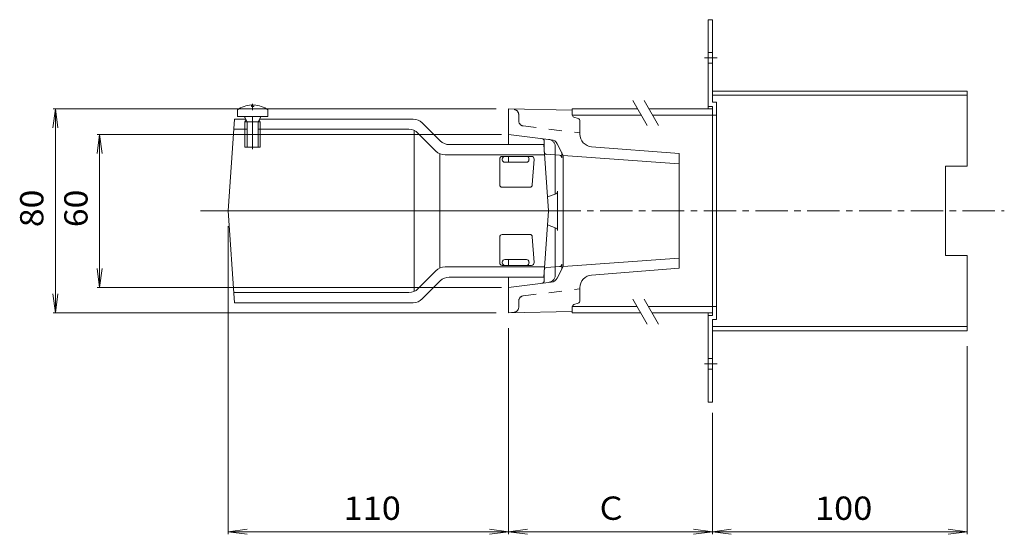
# Model space of a CAD drawing. Units: millimetres. Extents: x -435 to 530, y -413 to 385.
# Drawn here: x 144 to 530, y 84 to 285 of the extents above; entities that cross this region are included whole.
import ezdxf

# ---------------------------------------------------------------- set-up
doc = ezdxf.new("R2010")
doc.units = ezdxf.units.MM
doc.header["$LTSCALE"] = 3
for name, pattern in [('JWW_CENTER1', [6.773333, 4.233333, -0.846667, 0.846667, -0.846667]), ('JWW_DASHED1', [1.693333, 0.846667, -0.846667]), ('JWW_DASHED2', [3.386667, 1.693333, -1.693333])]:
    doc.linetypes.add(name, pattern=pattern)
for name, color, linetype in [('0-A', 7, 'Continuous'), ('0-B', 7, 'Continuous'), ('その他', 7, 'Continuous'), ('建具', 7, 'Continuous'), ('躯体', 7, 'Continuous'), ('通り芯', 7, 'Continuous')]:
    doc.layers.add(name, color=color, linetype=linetype)
doc.styles.add('ＭＳ ゴシック', font='msgothic.ttc', dxfattribs={"height": 1})

msp = doc.modelspace()

# ---------------------------------------------------------------- linework, layer by layer
at = {"layer": '0-A', "color": 2, "linetype": 'Continuous', "lineweight": 9}
for p, q in [((234.97, 251.95), (234.97, 251.33)), ((235.92, 251.33), (234.97, 251.33)), ((235.92, 251.95), (235.92, 251.33)), ((229.44, 249.96), (229.44, 247.36)), ((229.44, 247.36), (241.44, 247.36)), ((241.44, 249.96), (241.44, 247.36)), ((233.31, 245.36), (232.26, 247.23)), ((232.44, 245.36), (232.89, 246.12)), ((232.44, 245.36), (238.44, 245.36)), ((232.44, 245.36), (232.44, 235.36)), ((233.31, 245.36), (233.31, 235.36)), ((237.57, 245.36), (238.63, 247.23)), ((237.57, 245.36), (237.57, 235.36)), ((238.44, 245.36), (238, 246.12)), ((238.44, 245.36), (238.44, 235.36)), ((232.44, 235.36), (238.44, 235.36))]:
    msp.add_line(p, q, dxfattribs=at)
at = {"layer": '0-A', "color": 3, "linetype": 'JWW_CENTER1', "lineweight": 9}
msp.add_line((235.44, 234.6), (235.44, 252.81), dxfattribs=at)
at = {"layer": '0-A', "color": 2, "linetype": 'Continuous', "lineweight": 9}
for centre, radius, start, end in [((235.44, 241.96), 10, 92.7457, 126.8699), ((235.44, 241.96), 10, 53.1301, 87.2541), ((232.04, 247.11), 0.25, 29.3292, 90), ((238.84, 247.11), 0.25, 90, 150.6708)]:
    msp.add_arc(centre, radius, start, end, dxfattribs=at)
at = {"layer": '0-B', "color": 2, "linetype": 'Continuous', "lineweight": 9}
for p, q in [((415.86, 285.36), (414.26, 285.36)), ((414.26, 285.36), (414.26, 250.36)), ((415.86, 252.96), (415.86, 285.36)), ((415.86, 257.36), (515.86, 257.36)), ((415.86, 255.76), (515.86, 255.76)), ((515.86, 227.86), (515.86, 257.36)), ((414.26, 251.36), (415.86, 251.36)), ((415.86, 252.96), (417.46, 252.96)), ((415.86, 169.36), (415.86, 251.36)), ((417.46, 167.76), (417.46, 252.96)), ((415.86, 250.36), (415.86, 170.36)), ((415.86, 247.86), (417.46, 247.86)), ((507.36, 192.86), (507.36, 227.86)), ((507.36, 227.86), (515.86, 227.86)), ((507.36, 192.86), (515.86, 192.86)), ((515.86, 163.36), (515.86, 192.86)), ((414.26, 135.36), (414.26, 170.36)), ((415.86, 172.86), (417.46, 172.86)), ((414.26, 169.36), (415.86, 169.36)), ((415.86, 167.76), (417.46, 167.76)), ((415.86, 167.76), (415.86, 135.36)), ((415.86, 164.96), (515.86, 164.96)), ((415.86, 163.36), (515.86, 163.36)), ((415.86, 135.36), (414.26, 135.36))]:
    msp.add_line(p, q, dxfattribs=at)
at = {"layer": '0-B', "color": 2, "linetype": 'JWW_DASHED1', "lineweight": 9}
for p, q in [((414.26, 272.46), (415.86, 272.46)), ((414.26, 268.26), (415.86, 268.26)), ((414.26, 152.46), (415.86, 152.46)), ((414.26, 148.26), (415.86, 148.26))]:
    msp.add_line(p, q, dxfattribs=at)
at = {"layer": '0-B', "color": 2, "linetype": 'JWW_CENTER1', "lineweight": 9}
for p, q in [((412.76, 270.36), (417.72, 270.36)), ((412.76, 150.36), (417.72, 150.36))]:
    msp.add_line(p, q, dxfattribs=at)
at = {"layer": 'その他', "color": 7, "linetype": 'Continuous', "lineweight": 9}
for p, q in [((158.02, 250.36), (157.05, 242.92)), ((157.12, 250.36), (331.05, 250.36)), ((158.02, 170.36), (158.02, 250.36)), ((158.02, 250.36), (159, 242.92)), ((175.35, 240.36), (174.37, 232.92)), ((174.45, 240.36), (333.09, 240.36)), ((175.35, 180.36), (175.35, 240.36)), ((175.35, 240.36), (176.33, 232.92)), ((225.86, 83.58), (225.86, 204.36)), ((175.35, 180.36), (174.37, 187.79)), ((175.35, 180.36), (176.33, 187.79)), ((158.02, 170.36), (157.05, 177.79)), ((158.02, 170.36), (159, 177.79)), ((174.45, 180.36), (333.09, 180.36)), ((157.12, 170.36), (331.05, 170.36)), ((335.86, 83.58), (335.86, 164.36)), ((515.86, 83.58), (515.86, 157.36)), ((415.86, 83.58), (415.86, 131.13)), ((225.86, 84.48), (233.29, 85.46)), ((335.86, 84.48), (328.42, 85.46)), ((335.86, 84.48), (343.29, 85.46)), ((415.86, 84.48), (408.42, 85.46)), ((415.86, 84.48), (423.29, 85.46)), ((515.86, 84.48), (508.42, 85.46)), ((225.86, 84.48), (335.86, 84.48)), ((225.86, 84.48), (233.29, 83.5)), ((335.86, 84.48), (328.42, 83.5)), ((335.86, 84.48), (415.86, 84.48)), ((335.86, 84.48), (343.29, 83.5)), ((415.86, 84.48), (408.42, 83.5)), ((415.86, 84.48), (515.86, 84.48)), ((415.86, 84.48), (423.29, 83.5)), ((515.86, 84.48), (508.42, 83.5))]:
    msp.add_line(p, q, dxfattribs=at)
at = {"layer": '建具', "color": 7, "linetype": 'Continuous', "lineweight": 9}
for p, q in [((390.31, 243.87), (384.64, 253.68)), ((394.77, 243.87), (389.1, 253.68)), ((390.31, 165.97), (384.64, 175.79)), ((394.77, 165.97), (389.1, 175.79))]:
    msp.add_line(p, q, dxfattribs=at)
at = {"layer": '建具', "color": 4, "linetype": 'Continuous', "lineweight": 9}
for p, q in [((360.86, 250.36), (360.86, 247.86)), ((386.56, 250.36), (360.86, 250.36)), ((388, 247.86), (360.86, 247.86)), ((415.86, 250.36), (391.02, 250.36)), ((415.86, 247.86), (392.46, 247.86)), ((360.86, 170.36), (360.86, 172.86)), ((386.33, 172.86), (360.86, 172.86)), ((387.78, 170.36), (360.86, 170.36)), ((415.86, 172.86), (390.79, 172.86)), ((415.86, 170.36), (392.24, 170.36))]:
    msp.add_line(p, q, dxfattribs=at)
at = {"layer": '躯体', "color": 6, "linetype": 'Continuous', "lineweight": 9}
for p, q in [((225.86, 210.36), (228.37, 246.36)), ((232.75, 246.36), (228.37, 246.36)), ((298.44, 246.36), (238.14, 246.36)), ((309.05, 237.82), (301.98, 244.89)), ((233.31, 242.36), (228.09, 242.36)), ((296.79, 242.36), (237.57, 242.36)), ((298.86, 241.91), (298.86, 178.81)), ((307.39, 233.82), (300.32, 240.89)), ((312.58, 236.36), (349.66, 236.36)), ((351.48, 210.36), (349.66, 236.36)), ((308.86, 187.91), (308.86, 232.81)), ((310.93, 232.36), (349.94, 232.36)), ((332.42, 230.72), (332.42, 220.61)), ((333.42, 231.72), (344.9, 231.72)), ((333.42, 230.72), (333.42, 230.44)), ((334.42, 229.44), (342.88, 229.44)), ((343.89, 230.65), (343.88, 230.37)), ((345.9, 230.65), (345.19, 220.54)), ((333.42, 219.61), (344.2, 219.61)), ((225.86, 210.36), (228.37, 174.36)), ((225.86, 210.36), (351.48, 210.36)), ((351.48, 210.36), (349.66, 184.36)), ((333.42, 201.11), (344.2, 201.11)), ((332.42, 190), (332.42, 200.11)), ((345.9, 190.07), (345.19, 200.18)), ((333.42, 190), (333.42, 190.27)), ((334.42, 191.27), (342.88, 191.27)), ((343.89, 190.07), (343.88, 190.34)), ((307.39, 186.89), (300.32, 179.82)), ((310.93, 188.36), (349.94, 188.36)), ((333.42, 189), (344.9, 189)), ((309.05, 182.89), (301.98, 175.82)), ((312.58, 184.36), (349.66, 184.36)), ((296.79, 178.36), (228.09, 178.36)), ((298.44, 174.36), (228.37, 174.36))]:
    msp.add_line(p, q, dxfattribs=at)
for centre, radius, start, end in [((298.44, 241.36), 5, 44.9999, 90), ((296.79, 237.36), 5, 45.0002, 90), ((312.58, 241.36), 5, 224.9999, 270), ((310.93, 237.36), 5, 225.0002, 270), ((333.42, 230.72), 1, 90, 180), ((334.42, 230.72), 1, 90, 180), ((334.42, 230.44), 1, 180, 270), ((342.88, 230.44), 1, 270, 356.0007), ((342.9, 230.72), 1, 355.9997, 90), ((344.9, 230.72), 1, 355.9987, 90), ((333.42, 220.61), 1, 180, 270), ((344.2, 220.61), 1, 270, 356.0007), ((333.42, 200.11), 1, 90, 180), ((344.2, 200.11), 1, 3.9993, 90), ((333.42, 190), 1, 180, 270), ((334.42, 190.27), 1, 90, 180), ((334.42, 190), 1, 180, 270), ((342.88, 190.27), 1, 3.9993, 90), ((342.9, 190), 1, 270, 4.0003), ((344.9, 190), 1, 270, 4.0013), ((310.93, 183.36), 5, 90, 134.9998), ((312.58, 179.36), 5, 90, 135.0001), ((296.79, 183.36), 5, 270, 314.9998), ((298.44, 179.36), 5, 270, 315.0001)]:
    msp.add_arc(centre, radius, start, end, dxfattribs=at)
at = {"layer": '通り芯', "color": 3, "linetype": 'Continuous', "lineweight": 9}
for p, q in [((335.86, 250.36), (360.86, 249.86)), ((335.86, 236.36), (335.86, 250.36)), ((360.86, 249.86), (360.86, 248.08)), ((363.17, 246.59), (361.54, 247.13)), ((363.86, 240.49), (363.86, 245.64)), ((352.65, 238.3), (335.86, 240.36)), ((349.86, 233.54), (349.86, 237.75)), ((357.36, 232.11), (354.94, 236.71)), ((355.85, 232.21), (350.79, 232.55)), ((354.21, 232.32), (354.21, 217.01)), ((356.78, 233.21), (356.78, 231.21)), ((357.36, 232.11), (357.36, 188.61)), ((357.36, 232.11), (402.86, 228.86)), ((368.47, 235.51), (402.86, 232.86)), ((402.86, 187.86), (402.86, 232.86)), ((335.86, 229.44), (335.86, 231.72)), ((351.09, 215.83), (354.49, 217.11)), ((355.13, 202.67), (355.13, 218.05)), ((351.09, 204.89), (354.49, 203.6)), ((354.21, 188.4), (354.21, 203.71)), ((335.86, 191.27), (335.86, 189)), ((356.78, 187.51), (356.78, 189.51)), ((357.36, 188.61), (402.86, 191.86)), ((349.86, 187.17), (349.86, 182.96)), ((355.85, 188.51), (350.79, 188.17)), ((357.36, 188.61), (354.94, 184)), ((368.47, 185.21), (402.86, 187.86)), ((335.86, 184.36), (335.86, 170.36)), ((352.65, 182.42), (335.86, 180.36)), ((363.86, 180.22), (363.86, 175.08)), ((363.17, 174.13), (361.54, 173.59)), ((335.86, 170.36), (360.86, 170.86)), ((360.86, 170.86), (360.86, 172.64))]:
    msp.add_line(p, q, dxfattribs=at)
at = {"layer": '通り芯', "color": 3, "linetype": 'JWW_DASHED2', "lineweight": 9}
for p, q in [((339.86, 245.68), (339.86, 248.11)), ((341.61, 243.7), (363.86, 240.93)), ((354.21, 232.32), (354.21, 235.45)), ((354.21, 188.4), (354.21, 185.27)), ((341.61, 177.02), (363.86, 179.78)), ((339.86, 175.03), (339.86, 172.6)), ((335.86, 170.36), (338.1, 170.62))]:
    msp.add_line(p, q, dxfattribs=at)
at = {"layer": '通り芯', "color": 3, "linetype": 'JWW_CENTER1', "lineweight": 9}
for p, q in [((214.99, 210.36), (225.86, 210.36)), ((351.48, 210.36), (530.41, 210.36))]:
    msp.add_line(p, q, dxfattribs=at)
at = {"layer": '通り芯', "color": 3, "linetype": 'JWW_DASHED2', "lineweight": 9}
for centre, radius, start, end in [((337.86, 248.11), 2, 0, 82.9998), ((341.86, 245.68), 2, 180, 262.9998), ((351.21, 235.45), 3, 0, 83.0009), ((351.21, 185.27), 3, 276.9991, 0), ((341.86, 175.03), 2, 97.0002, 180), ((337.86, 172.6), 2, 277.0002, 0)]:
    msp.add_arc(centre, radius, start, end, dxfattribs=at)
at = {"layer": '通り芯', "color": 3, "linetype": 'Continuous', "lineweight": 9}
for centre, radius, start, end in [((361.86, 248.08), 1, 180, 251.5646), ((362.86, 245.64), 1, 0, 71.565), ((368.86, 240.49), 5, 180, 265.5946), ((348.86, 237.75), 1, 0, 82.9989), ((352.29, 235.32), 3, 27.6789, 83.0001), ((350.86, 233.54), 1, 180, 266.1846), ((355.78, 231.21), 1, 0, 86.1848), ((354.13, 218.05), 1, 290.7571, 0), ((354.13, 202.67), 1, 0, 69.2429), ((355.78, 189.51), 1, 273.8152, 0), ((350.86, 187.17), 1, 93.8154, 180), ((348.86, 182.96), 1, 277.0011, 0), ((352.29, 185.4), 3, 276.9999, 332.3211), ((368.86, 180.22), 5, 94.4054, 180), ((362.86, 175.08), 1, 288.435, 0), ((361.86, 172.64), 1, 108.4354, 180)]:
    msp.add_arc(centre, radius, start, end, dxfattribs=at)

# ---------------------------------------------------------------- texts
at = {"layer": 'その他', "color": 2, "linetype": 'Continuous', "lineweight": 211, "style": 'ＭＳ ゴシック', "width": 1.0625}
for s, p in [('80', (153.33, 203.98)), ('60', (170.66, 203.98))]:
    msp.add_text(s, height=9.144, rotation=90, dxfattribs=at).set_placement(p)
at = {"layer": 'その他', "color": 2, "linetype": 'Continuous', "lineweight": 211, "style": 'ＭＳ ゴシック', "width": 1.083333}
for s, p in [('110', (271.11, 89.17)), ('100', (456.11, 89.17))]:
    msp.add_text(s, height=9.144, dxfattribs=at).set_placement(p)
at = {"layer": 'その他', "color": 2, "linetype": 'Continuous', "lineweight": 211, "style": 'ＭＳ ゴシック'}
msp.add_text('Ｃ', height=9.14, dxfattribs=at).set_placement((369.86, 89.17))

doc.saveas('drawing.dxf')
